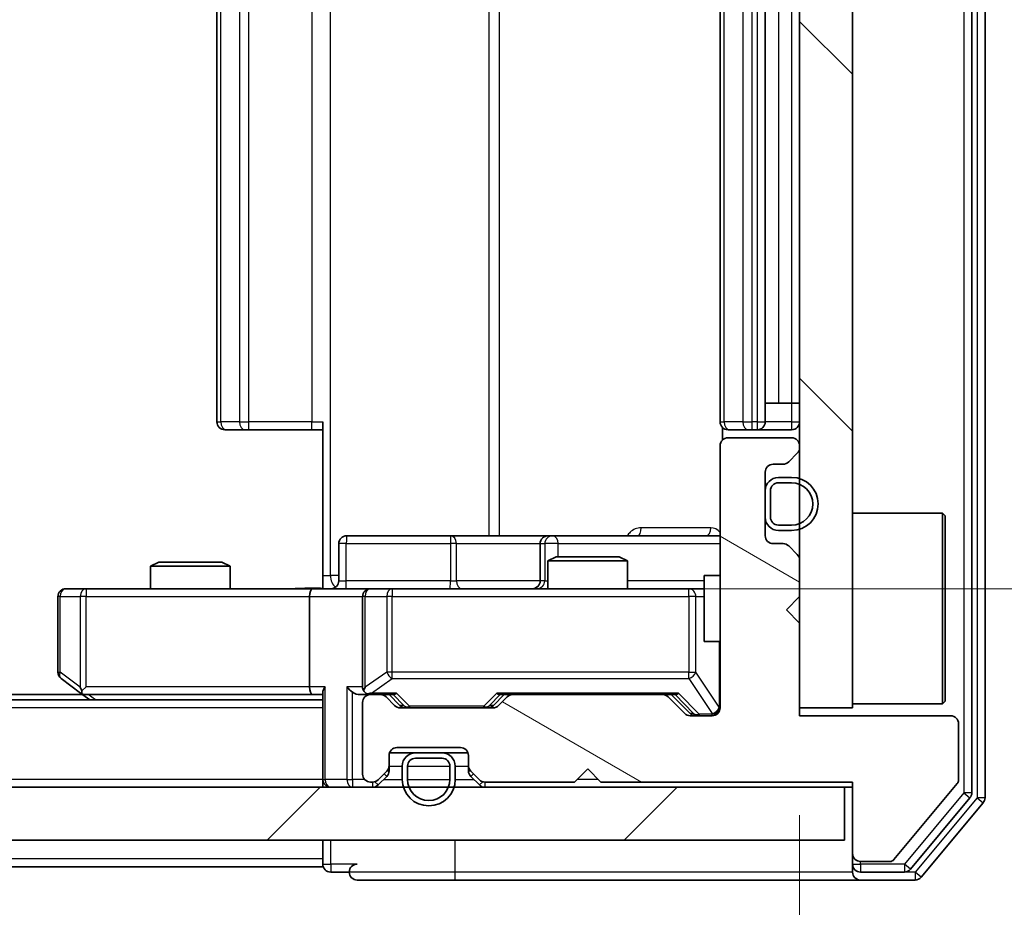
# Model space of a CAD drawing. Units: millimetres. Extents: x 36 to 5244, y 20 to 863.
# Drawn here: x 1808 to 1845, y 655 to 688 of the extents above; entities that cross this region are included whole.
import ezdxf

# ---------------------------------------------------------------- set-up
doc = ezdxf.new("R2010")
doc.units = ezdxf.units.MM
doc.header["$LTSCALE"] = 2.5
doc.layers.get('Defpoints').update_dxf_attribs({"lineweight": 25})
for name, color, linetype, lineweight in [('Dimension (ISO)', 7, 'Continuous', 18), ('Hatch (ISO)', 1, 'Continuous', 18), ('Visible (ISO)', 7, 'Continuous', 35), ('Visible Narrow (ISO)', 7, 'Continuous', 25)]:
    doc.layers.add(name, color=color, linetype=linetype, lineweight=lineweight)
doc.styles.add('Note Text (TK)', font='MS PGothic.ttf')
doc.dimstyles.new('Default - Method 1b (TK)', dxfattribs={"dimscale": 2.5, "dimtxt": 2.5, "dimasz": 2.5, "dimexe": 1, "dimexo": 1.5, "dimgap": 1, "dimtad": 1, "dimrnd": 1e-08, "dimdsep": 46, "dimtxsty": 'Note Text (TK)', "dimcen": 0.09, "dimdle": 5, "dimclrd": 100, "dimclre": 100, "dimclrt": 7, "dimadec": 1, "dimazin": 1, "dimtfac": 1, "dimtmove": 0, "dimatfit": 3, "dimfxl": 1, "dimtolj": 1, "dimlwd": -1, "dimlwe": -1, "dimarcsym": 0})

# ---------------------------------------------------------------- blocks, each defined once
blk = doc.blocks.new('*D33')
at = {"layer": 'Defpoints', "color": 0}
for p in [(1690.947, 662.188), (1836.947, 662.188), (1836.947, 621.415)]:
    blk.add_point(p, dxfattribs=at)
at = {"layer": 'Dimension (ISO)', "color": 100}
for p, q in [((1690.947, 658.438), (1690.947, 618.915)), ((1836.947, 658.438), (1836.947, 618.915)), ((1697.197, 621.415), (1830.697, 621.415))]:
    blk.add_line(p, q, dxfattribs=at)
for points in [[(1697.197, 622.456), (1697.197, 620.373), (1690.947, 621.415)], [(1830.697, 622.456), (1830.697, 620.373), (1836.947, 621.415)]]:
    blk.add_solid(points, dxfattribs=at)
at = {"layer": 'Dimension (ISO)', "color": 7, "insert": (1757.857, 627.04), "char_height": 6.25, "attachment_point": 4, "style": 'Note Text (TK)'}
blk.add_mtext('\\A1;146', dxfattribs=at)
blk = doc.blocks.new('*D34')
at = {"layer": 'Defpoints', "color": 0}
for p in [(1819.249, 710.988), (1820.747, 666.988), (1877.747, 666.988)]:
    blk.add_point(p, dxfattribs=at)
at = {"layer": 'Dimension (ISO)', "color": 100}
for p, q in [((1822.999, 710.988), (1880.247, 710.988)), ((1877.747, 704.738), (1877.747, 673.238)), ((1824.497, 666.988), (1880.247, 666.988))]:
    blk.add_line(p, q, dxfattribs=at)
for points in [[(1876.706, 704.738), (1878.789, 704.738), (1877.747, 710.988)], [(1876.706, 673.238), (1878.789, 673.238), (1877.747, 666.988)]]:
    blk.add_solid(points, dxfattribs=at)
at = {"layer": 'Dimension (ISO)', "color": 7, "insert": (1872.122, 684.745), "char_height": 6.25, "attachment_point": 4, "rotation": 90, "style": 'Note Text (TK)'}
blk.add_mtext('\\A1;44', dxfattribs=at)

msp = doc.modelspace()

# ---------------------------------------------------------------- hatches: boundary and pattern name
at = {"layer": 'Hatch (ISO)'}
h = msp.add_hatch(dxfattribs=at)
h.set_pattern_fill('ANSI31', color=256, scale=76.2, angle=90.00021, style=0)
h.set_pattern_definition([(135.0002, (980.25, -4), (-6.73517, -6.73522), [])])
h.paths.add_polyline_path([(1836.9475, 662.4883), (1838.9475, 662.4883), (1838.9475, 715.4883), (1836.9475, 715.4883)])
h = msp.add_hatch(dxfattribs=at)
h.set_pattern_fill('ANSI31', color=256, scale=76.2, angle=105.00025, style=0)
h.set_pattern_definition([(150.0002, (980.25, -4), (-4.762465, -8.24891), [])])
edge = h.paths.add_edge_path()
edge.add_line((1829.4475, 659.6883), (1838.9475, 659.6883))
edge.add_line((1838.9475, 659.6883), (1838.9475, 656.9883))
edge.add_ellipse((1839.2475, 656.9883), major_axis=(0, -0.3), ratio=1, start_angle=270, end_angle=360)
edge.add_line((1839.2475, 656.6883), (1840.3538, 656.6883))
edge.add_ellipse((1840.3538, 656.8883), major_axis=(0.2, 0), ratio=1, start_angle=270, end_angle=320.19443)
edge.add_line((1840.5075, 656.7603), (1842.9011, 659.6327))
edge.add_ellipse((1842.7475, 659.7607), major_axis=(0.128, 0.1536), ratio=1, start_angle=270, end_angle=309.80557)
edge.add_line((1842.9475, 659.7607), (1842.9475, 661.8883))
edge.add_ellipse((1842.6475, 661.8883), major_axis=(0, 0.3), ratio=1, start_angle=270, end_angle=360)
edge.add_line((1842.6475, 662.1883), (1836.9475, 662.1883))
edge.add_line((1836.9475, 662.1883), (1836.9475, 665.6883))
edge.add_line((1836.9475, 665.6883), (1836.4475, 666.1883))
edge.add_line((1836.4475, 666.1883), (1836.9475, 666.6883))
edge.add_line((1836.9475, 666.6883), (1836.9475, 668.064))
edge.add_ellipse((1836.6475, 668.064), major_axis=(0, 0.3), ratio=1, start_angle=270, end_angle=315)
edge.add_line((1836.8596, 668.2762), (1836.5354, 668.6004))
edge.add_ellipse((1836.3232, 668.3883), major_axis=(-0.2121, 0.2121), ratio=1, start_angle=270, end_angle=315)
edge.add_line((1836.3232, 668.6883), (1835.9475, 668.6883))
edge.add_ellipse((1835.9475, 668.9883), major_axis=(-0.3, 0), ratio=1, start_angle=0, end_angle=90, ccw=False)
edge.add_line((1835.6475, 668.9883), (1835.6475, 671.3883))
edge.add_ellipse((1835.9475, 671.3883), major_axis=(0, 0.3), ratio=1, start_angle=0, end_angle=90, ccw=False)
edge.add_line((1835.9475, 671.6883), (1836.3232, 671.6883))
edge.add_ellipse((1836.3232, 671.9883), major_axis=(0.3, 0), ratio=1, start_angle=270, end_angle=315)
edge.add_line((1836.5354, 671.7762), (1836.8596, 672.1004))
edge.add_ellipse((1836.6475, 672.3126), major_axis=(0.2121, 0.2121), ratio=1, start_angle=270, end_angle=315)
edge.add_line((1836.9475, 672.3126), (1836.9475, 672.3883))
edge.add_ellipse((1836.6475, 672.3883), major_axis=(0, 0.3), ratio=1, start_angle=270, end_angle=360)
edge.add_line((1836.6475, 672.6883), (1834.2475, 672.6883))
edge.add_ellipse((1834.2475, 672.3883), major_axis=(-0.3, 0), ratio=1, start_angle=270, end_angle=360)
edge.add_line((1833.9475, 672.3883), (1833.9475, 662.4883))
edge.add_ellipse((1833.6475, 662.4883), major_axis=(0, -0.3), ratio=1, start_angle=0, end_angle=90, ccw=False)
edge.add_line((1833.6475, 662.1883), (1832.8218, 662.1883))
edge.add_ellipse((1832.8218, 662.4883), major_axis=(-0.3, 0), ratio=1, start_angle=45, end_angle=90, ccw=False)
edge.add_line((1832.6096, 662.2762), (1831.9854, 662.9004))
edge.add_ellipse((1831.7732, 662.6883), major_axis=(-0.2121, 0.2121), ratio=1, start_angle=270, end_angle=315)
edge.add_line((1831.7732, 662.9883), (1826.1218, 662.9883))
edge.add_ellipse((1826.1218, 662.6883), major_axis=(-0.3, 0), ratio=1, start_angle=270, end_angle=315)
edge.add_line((1825.9096, 662.9004), (1825.5854, 662.5762))
edge.add_ellipse((1825.3732, 662.7883), major_axis=(-0.2121, -0.2121), ratio=1, start_angle=45, end_angle=90, ccw=False)
edge.add_line((1825.3732, 662.4883), (1821.8718, 662.4883))
edge.add_ellipse((1821.8718, 662.7883), major_axis=(-0.3, 0), ratio=1, start_angle=45, end_angle=90, ccw=False)
edge.add_line((1821.6596, 662.5762), (1821.3354, 662.9004))
edge.add_ellipse((1821.1232, 662.6883), major_axis=(-0.2121, 0.2121), ratio=1, start_angle=270, end_angle=315)
edge.add_line((1821.1232, 662.9883), (1820.7475, 662.9883))
edge.add_ellipse((1820.7475, 662.6883), major_axis=(-0.3, 0), ratio=1, start_angle=270, end_angle=360)
edge.add_line((1820.4475, 662.6883), (1820.4475, 659.9883))
edge.add_ellipse((1820.7475, 659.9883), major_axis=(0, -0.3), ratio=1, start_angle=270, end_angle=360)
edge.add_line((1820.7475, 659.6883), (1820.8232, 659.6883))
edge.add_ellipse((1820.8232, 659.9883), major_axis=(0.3, 0), ratio=1, start_angle=270, end_angle=315)
edge.add_line((1821.0354, 659.7762), (1821.3596, 660.1004))
edge.add_ellipse((1821.1475, 660.3126), major_axis=(0.2121, 0.2121), ratio=1, start_angle=270, end_angle=315)
edge.add_line((1821.4475, 660.3126), (1821.4475, 660.6883))
edge.add_ellipse((1821.7475, 660.6883), major_axis=(0, 0.3), ratio=1, start_angle=0, end_angle=90, ccw=False)
edge.add_line((1821.7475, 660.9883), (1824.1475, 660.9883))
edge.add_ellipse((1824.1475, 660.6883), major_axis=(0.3, 0), ratio=1, start_angle=0, end_angle=90, ccw=False)
edge.add_line((1824.4475, 660.6883), (1824.4475, 660.3126))
edge.add_ellipse((1824.7475, 660.3126), major_axis=(0, -0.3), ratio=1, start_angle=270, end_angle=315)
edge.add_line((1824.5354, 660.1004), (1824.8596, 659.7762))
edge.add_ellipse((1825.0718, 659.9883), major_axis=(0.2121, -0.2121), ratio=1, start_angle=270, end_angle=315)
edge.add_line((1825.0718, 659.6883), (1828.4475, 659.6883))
edge.add_line((1828.4475, 659.6883), (1828.9475, 660.1883))
edge.add_line((1828.9475, 660.1883), (1829.4475, 659.6883))
h = msp.add_hatch(dxfattribs=at)
h.set_pattern_fill('ANSI31', color=256, scale=76.2, style=0)
h.set_pattern_definition([(45, (980.25, -4), (-6.73519, 6.73519), [])])
h.paths.add_polyline_path([(1689.2475, 659.4883), (1689.2475, 657.4883), (1838.6475, 657.4883), (1838.6475, 659.4883)])

# ---------------------------------------------------------------- linework, layer by layer
at = {"layer": 'Visible (ISO)'}
for p, q in [((1843.9475, 659.0969), (1843.9475, 718.8797)), ((1843.4475, 659.2779), (1843.4475, 718.6987)), ((1836.9475, 715.4883), (1836.9475, 662.4883)), ((1838.9475, 662.4883), (1838.9475, 715.4883)), ((1814.9475, 704.6883), (1814.9475, 673.2883)), ((1833.9475, 704.6883), (1833.9475, 673.2883)), ((1835.6475, 673.2883), (1835.6475, 704.6883)), ((1835.6475, 673.9883), (1836.1475, 673.9883)), ((1836.6475, 673.9883), (1836.1475, 673.9883)), ((1836.6475, 673.9883), (1836.9475, 673.9883)), ((1818.9475, 667.4883), (1818.9475, 673.2883)), ((1815.3061, 672.9883), (1815.2475, 672.9883)), ((1815.3061, 672.9883), (1816.0132, 672.9883)), ((1816.1546, 672.9883), (1816.0132, 672.9883)), ((1816.1546, 672.9883), (1818.5333, 672.9883)), ((1818.9475, 672.9883), (1818.5333, 672.9883)), ((1834.0373, 673.0742), (1834.0373, 672.6024)), ((1834.3061, 672.9883), (1834.2475, 672.9883)), ((1834.3061, 672.9883), (1835.0132, 672.9883)), ((1835.1546, 672.9883), (1835.0132, 672.9883)), ((1835.1546, 672.9883), (1835.3475, 672.9883)), ((1835.3475, 672.9883), (1836.6475, 672.9883)), ((1836.6475, 672.6883), (1834.2475, 672.6883)), ((1833.9475, 672.3883), (1833.9475, 662.4883)), ((1836.5354, 671.7762), (1836.8596, 672.1004)), ((1836.9475, 672.3126), (1836.9475, 672.3883)), ((1835.9475, 671.6883), (1836.3232, 671.6883)), ((1835.6475, 668.9883), (1835.6475, 671.3883)), ((1836.6475, 671.1883), (1836.1475, 671.1883)), ((1836.1475, 670.9883), (1836.6475, 670.9883)), ((1835.6475, 670.6883), (1835.6475, 669.6883)), ((1835.8475, 669.6883), (1835.8475, 670.6883)), ((1838.9475, 669.8383), (1842.3475, 669.8383)), ((1842.3475, 662.6383), (1842.3475, 669.8383)), ((1842.4475, 669.7383), (1842.3475, 669.8383)), ((1842.4475, 669.7383), (1842.4475, 662.7383)), ((1836.6475, 669.3883), (1836.1475, 669.3883)), ((1836.1475, 669.1883), (1836.6475, 669.1883)), ((1823.7784, 668.9883), (1819.8488, 668.9883)), ((1827.453, 668.9883), (1823.7784, 668.9883)), ((1827.6245, 668.9883), (1827.453, 668.9883)), ((1833.9475, 668.9883), (1827.6245, 668.9883)), ((1819.5488, 667.2883), (1819.5488, 668.6883)), ((1827.153, 668.6883), (1827.153, 667.2883)), ((1836.3232, 668.6883), (1835.9475, 668.6883)), ((1836.8596, 668.2762), (1836.5354, 668.6004)), ((1812.7542, 667.9883), (1812.4475, 667.8349)), ((1812.7542, 667.9883), (1815.1408, 667.9883)), ((1815.1408, 667.9883), (1815.4475, 667.8349)), ((1827.7542, 668.1883), (1827.4475, 668.0349)), ((1830.4475, 668.0349), (1827.4475, 668.0349)), ((1827.4475, 666.9883), (1827.4475, 668.0349)), ((1827.7542, 668.1883), (1830.1408, 668.1883)), ((1830.1408, 668.1883), (1830.4475, 668.0349)), ((1830.4475, 666.9883), (1830.4475, 668.0349)), ((1836.9475, 666.6883), (1836.9475, 668.064)), ((1815.4475, 667.8349), (1812.4475, 667.8349)), ((1812.4475, 666.9883), (1812.4475, 667.8349)), ((1815.4475, 666.9883), (1815.4475, 667.8349)), ((1818.9475, 667.4883), (1818.9475, 666.996)), ((1833.3475, 667.4883), (1833.3475, 664.9883)), ((1833.9475, 667.4883), (1833.3475, 667.4883)), ((1810.0109, 666.9883), (1809.2475, 666.9883)), ((1818.5718, 666.9883), (1810.0109, 666.9883)), ((1818.5718, 666.9883), (1820.7475, 666.9883)), ((1821.5657, 666.9883), (1820.7475, 666.9883)), ((1832.7621, 666.9883), (1821.5657, 666.9883)), ((1833.3475, 666.9883), (1832.7621, 666.9883)), ((1808.9475, 666.6883), (1808.9475, 663.8383)), ((1818.4475, 666.6883), (1818.4475, 663.2883)), ((1820.4475, 666.6883), (1820.4475, 663.2883)), ((1836.4475, 666.1883), (1836.9475, 666.6883)), ((1836.9475, 665.6883), (1836.4475, 666.1883)), ((1836.9475, 662.1883), (1836.9475, 665.6883)), ((1833.9475, 664.9883), (1833.3475, 664.9883)), ((1809.0675, 663.5983), (1809.8008, 663.0483)), ((1810.0109, 663.2883), (1809.8553, 663.1327)), ((1818.9475, 662.7883), (1708.9475, 662.7883)), ((1809.8808, 662.9883), (1718.0142, 662.9883)), ((1809.8008, 663.0483), (1810.1475, 662.7883)), ((1809.9808, 662.9883), (1818.5718, 662.9883)), ((1818.5718, 662.9883), (1818.9475, 662.9883)), ((1818.9475, 663.0762), (1818.9475, 659.7883)), ((1820.3718, 662.9883), (1820.7475, 662.9883)), ((1821.1232, 662.9883), (1820.7475, 662.9883)), ((1821.1232, 662.9883), (1821.6236, 662.9883)), ((1821.6596, 662.5762), (1821.3354, 662.9004)), ((1821.8596, 662.5762), (1821.4475, 662.9883)), ((1825.3854, 662.5762), (1825.7975, 662.9883)), ((1825.9096, 662.9004), (1825.5854, 662.5762)), ((1825.6214, 662.9883), (1826.1218, 662.9883)), ((1831.7732, 662.9883), (1826.1218, 662.9883)), ((1831.7732, 662.9883), (1832.2736, 662.9883)), ((1832.6096, 662.2762), (1831.9854, 662.9004)), ((1832.0975, 662.9883), (1832.8096, 662.2762)), ((1820.4475, 662.6883), (1820.4475, 659.9883)), ((1825.3732, 662.4883), (1821.8718, 662.4883)), ((1836.9475, 662.4883), (1838.9475, 662.4883)), ((1838.9475, 662.6383), (1842.3475, 662.6383)), ((1842.4475, 662.7383), (1842.3475, 662.6383)), ((1833.6475, 662.1883), (1832.8218, 662.1883)), ((1842.6475, 662.1883), (1836.9475, 662.1883)), ((1842.9475, 659.7607), (1842.9475, 661.8883)), ((1821.7475, 660.9883), (1824.1475, 660.9883)), ((1821.4475, 660.3126), (1821.4475, 660.6883)), ((1821.4647, 660.7883), (1822.4475, 660.7883)), ((1823.4475, 660.7883), (1822.4475, 660.7883)), ((1822.4475, 660.5883), (1823.4475, 660.5883)), ((1823.4475, 660.7883), (1824.4303, 660.7883)), ((1824.4475, 660.6883), (1824.4475, 660.3126)), ((1821.4475, 660.1126), (1821.4475, 660.3126)), ((1821.9475, 660.2883), (1821.9475, 659.7883)), ((1822.1475, 659.7883), (1822.1475, 660.2883)), ((1823.7475, 660.2883), (1823.7475, 659.7883)), ((1823.9475, 659.7883), (1823.9475, 660.2883)), ((1824.4475, 660.3126), (1824.4475, 660.1126)), ((1828.4475, 659.6883), (1828.9475, 660.1883)), ((1828.9475, 660.1883), (1829.4475, 659.6883)), ((1818.9475, 659.4883), (1818.9475, 659.7883)), ((1821.0354, 659.7762), (1821.3596, 660.1004)), ((1821.0354, 659.5762), (1821.3596, 659.9004)), ((1824.5354, 660.1004), (1824.8596, 659.7762)), ((1824.5354, 659.9004), (1824.8596, 659.5762)), ((1838.6475, 659.4883), (1689.2475, 659.4883)), ((1820.7475, 659.6883), (1820.8232, 659.6883)), ((1825.0718, 659.6883), (1828.4475, 659.6883)), ((1829.4475, 659.6883), (1838.9475, 659.6883)), ((1838.6475, 657.4883), (1838.6475, 659.4883)), ((1838.6475, 659.4883), (1838.9475, 659.4883)), ((1838.9475, 659.6883), (1838.9475, 656.9883)), ((1840.5075, 656.7603), (1842.9011, 659.6327)), ((1841.1366, 656.3962), (1843.378, 659.0859)), ((1841.5374, 656.0962), (1843.878, 658.9049)), ((1689.2475, 657.4883), (1838.6475, 657.4883)), ((1818.9475, 657.4883), (1818.9475, 656.7883)), ((1838.9475, 656.9883), (1838.9475, 656.5883)), ((1818.9475, 656.4883), (1708.9475, 656.4883)), ((1818.9475, 656.4883), (1818.9475, 656.7883)), ((1838.9475, 656.2883), (1838.9475, 656.5883)), ((1839.2475, 656.6883), (1840.3538, 656.6883)), ((1819.2475, 656.2883), (1819.9475, 656.2883)), ((1839.2475, 656.2883), (1840.9061, 656.2883)), ((1820.2475, 655.9883), (1823.9475, 655.9883)), ((1823.9475, 655.9883), (1839.2475, 655.9883)), ((1839.2475, 655.9883), (1841.307, 655.9883))]:
    msp.add_line(p, q, dxfattribs=at)
for centre, radius, start, end in [((1815.2475, 673.2883), 0.3, 180, 270), ((1834.2475, 673.2883), 0.3, 180, 270), ((1835.3475, 673.2883), 0.3, 270, 0), ((1836.6475, 673.2883), 0.3, 270, 0), ((1834.2475, 672.3883), 0.3, 90, 180), ((1836.6475, 672.3883), 0.3, 0, 90), ((1836.6475, 672.3126), 0.3, 315, 0), ((1835.9475, 671.3883), 0.3, 90, 180), ((1836.3232, 671.9883), 0.3, 270, 315), ((1836.1475, 670.6883), 0.5, 90, 180), ((1836.1475, 670.6883), 0.3, 90, 180), ((1836.6475, 670.1883), 1, 270, 90), ((1836.6475, 670.1883), 0.8, 270, 90), ((1836.1475, 669.6883), 0.5, 180, 270), ((1836.1475, 669.6883), 0.3, 180, 270), ((1819.8488, 668.6883), 0.3, 90, 180), ((1827.453, 668.6883), 0.3, 90, 180), ((1835.9475, 668.9883), 0.3, 180, 270), ((1836.3232, 668.3883), 0.3, 45, 90), ((1836.6475, 668.064), 0.3, 0, 45), ((1819.2488, 667.2883), 0.3, 270, 0), ((1826.853, 667.2883), 0.3, 270, 0), ((1809.2475, 666.6883), 0.3, 90, 180), ((1820.7475, 666.6883), 0.3, 90, 180), ((1809.2475, 663.8383), 0.3, 180, 233.1301), ((1820.7475, 663.2883), 0.3, 180, 211.24445), ((1809.9808, 663.2883), 0.3, 233.1301, 246.56202), ((1809.9808, 663.2883), 0.3, 246.56202, 270), ((1820.7475, 662.6883), 0.3, 90, 180), ((1820.7475, 663.2883), 0.3, 246.56202, 270), ((1821.1232, 662.6883), 0.3, 45, 90), ((1826.1218, 662.6883), 0.3, 90, 135), ((1831.7732, 662.6883), 0.3, 45, 90), ((1821.8718, 662.7883), 0.3, 225, 270), ((1825.3732, 662.7883), 0.3, 270, 315), ((1833.6475, 662.4883), 0.3, 270, 0), ((1832.8218, 662.4883), 0.3, 225, 270), ((1842.6475, 661.8883), 0.3, 0, 90), ((1821.7475, 660.6883), 0.3, 90, 180), ((1824.1475, 660.6883), 0.3, 0, 90), ((1822.4475, 660.2883), 0.5, 90, 180), ((1822.4475, 660.2883), 0.3, 90, 180), ((1823.4475, 660.2883), 0.5, 0, 90), ((1823.4475, 660.2883), 0.3, 0, 90), ((1821.1475, 660.3126), 0.3, 315, 0), ((1824.7475, 660.3126), 0.3, 180, 225), ((1819.2475, 659.7883), 0.3, 180, 270), ((1820.7475, 659.9883), 0.3, 180, 270), ((1820.8232, 659.9883), 0.3, 270, 315), ((1821.1475, 660.1126), 0.3, 315, 0), ((1822.9475, 659.7883), 1, 180, 0), ((1822.9475, 659.7883), 0.8, 180, 0), ((1824.7475, 660.1126), 0.3, 180, 225), ((1825.0718, 659.9883), 0.3, 225, 270), ((1820.8232, 659.7883), 0.3, 270, 315), ((1825.0718, 659.7883), 0.3, 225, 270), ((1842.7475, 659.7607), 0.2, 320.19443, 0), ((1843.1475, 659.2779), 0.3, 320.19443, 0), ((1843.6475, 659.0969), 0.3, 320.19443, 0), ((1839.2475, 656.9883), 0.3, 180, 270), ((1819.2475, 656.5883), 0.3, 180, 270), ((1820.2475, 656.2883), 0.3, 90, 180), ((1839.2475, 656.5883), 0.3, 180, 270), ((1840.3538, 656.8883), 0.2, 270, 320.19443), ((1820.2475, 656.2883), 0.3, 180, 270), ((1839.2475, 656.2883), 0.3, 180, 270), ((1840.9061, 656.5883), 0.3, 270, 320.19443), ((1841.307, 656.2883), 0.3, 270, 320.19443)]:
    msp.add_arc(centre, radius, start, end, dxfattribs=at)
for centre, major_axis, ratio, start_param, end_param in [((1818.5718, 666.6883), (0, -0.3), 0.4142136, 3.1415927, 4.712389), ((1810.0109, 663.2658), (0.2411, -0.4823), 0.3700244, 4.5294454, 4.8041722), ((1818.5718, 663.2883), (0, -0.3), 0.4142136, 4.712389, 6.2831853), ((1819.2475, 663.2883), (0.2772, 0.2772), 0.4142136, 1.9634954, 2.7488936), ((1820.0718, 663.2883), (-0.2772, 0.2772), 0.4142136, 1.1780972, 1.9634954), ((1820.7475, 663.2658), (-0.2515, -0.483), 0.3384375, 4.8868428, 5.1615697), ((1820.3718, 663.2883), (-0.4243, 0), 0.7071068, 0.7853982, 1.5707963), ((1820.7797, 663.2883), (-0.6487, -0.2044), 0.3384375, 1.230115, 1.4645462), ((1821.7267, 663.2883), (0.1246, 0.2958), 0.4004104, 3.3086173, 3.9521184), ((1825.5183, 663.2883), (-0.1246, 0.2958), 0.4004104, 2.3310669, 2.974568), ((1832.3767, 663.2883), (0.1246, 0.2958), 0.4004104, 3.3086173, 3.9521184), ((1822.0718, 662.7883), (-0.3, 0), 0.9998508, 0.7853235, 1.5707963), ((1825.1732, 662.7883), (0.3, 0), 0.9998508, 4.712389, 5.4978618), ((1833.0218, 662.4883), (-0.3, 0), 0.9998508, 0.7853235, 1.5707963)]:
    msp.add_ellipse(centre, major_axis=major_axis, ratio=ratio, start_param=start_param, end_param=end_param, dxfattribs=at)
for points, knots in [([(1817.7849, 666.9883), (1817.9453, 666.9883), (1818.1054, 667.0006), (1818.4928, 667.017), (1818.7205, 667.0118), (1818.9475, 667.0001)], [0, 0, 0, 0, 0.04811042, 0.04811042, 0.11629634, 0.11629634, 0.11629634, 0.11629634]), ([(1809.8615, 663.0131), (1809.8604, 663.0158), (1809.8594, 663.0187), (1809.8545, 663.0354), (1809.8517, 663.0569), (1809.8516, 663.0939), (1809.8529, 663.1136), (1809.8553, 663.1327)], [0.250886757, 0.250886757, 0.250886757, 0.250886757, 0.252877969, 0.252877969, 0.261958418, 0.261958418, 0.268388032, 0.268388032, 0.268388032, 0.268388032]), ([(1820.6282, 663.0131), (1820.6226, 663.0155), (1820.6171, 663.018), (1820.5832, 663.0352), (1820.557, 663.0546), (1820.5197, 663.0918), (1820.5033, 663.1127), (1820.491, 663.1327)], [0.381031219, 0.381031219, 0.381031219, 0.381031219, 0.382741903, 0.382741903, 0.391761654, 0.391761654, 0.398553638, 0.398553638, 0.398553638, 0.398553638])]:
    msp.add_open_spline(points, degree=3, knots=knots, dxfattribs=at)
at = {"layer": 'Visible Narrow (ISO)'}
for p, q in [((1843.6475, 718.8797), (1843.6475, 659.0969)), ((1843.1475, 718.6987), (1843.1475, 659.2779)), ((1819.2404, 667.4883), (1819.2404, 710.4883)), ((1825.2184, 708.9883), (1825.2184, 668.9883)), ((1825.6227, 668.9883), (1825.6227, 708.9883)), ((1815.0939, 673.2883), (1815.0939, 704.6883)), ((1815.801, 704.6883), (1815.801, 673.2883)), ((1816.1546, 673.2883), (1816.1546, 704.6883)), ((1818.5333, 704.6883), (1818.5333, 673.2883)), ((1834.0939, 673.2883), (1834.0939, 704.6883)), ((1834.801, 704.6883), (1834.801, 673.2883)), ((1835.1546, 673.2883), (1835.1546, 704.6883)), ((1835.3475, 704.6883), (1835.3475, 673.2883)), ((1836.1475, 703.9883), (1836.1475, 673.9883)), ((1836.6475, 703.9883), (1836.6475, 673.9883)), ((1836.6475, 673.9883), (1836.6475, 673.2883)), ((1814.9475, 673.2883), (1815.0939, 673.2883)), ((1815.801, 673.2883), (1815.0939, 673.2883)), ((1815.801, 673.2883), (1816.1546, 673.2883)), ((1816.1546, 672.9883), (1816.1546, 673.2883)), ((1818.5333, 673.2883), (1816.1546, 673.2883)), ((1818.5333, 672.9883), (1818.5333, 673.2883)), ((1818.5333, 673.2883), (1818.9475, 673.2883)), ((1833.9475, 673.2883), (1834.0939, 673.2883)), ((1834.801, 673.2883), (1834.0939, 673.2883)), ((1834.801, 673.2883), (1835.1546, 673.2883)), ((1835.3475, 673.2883), (1835.1546, 673.2883)), ((1835.1546, 672.9883), (1835.1546, 673.2883)), ((1835.3475, 673.2883), (1835.3475, 672.9883)), ((1835.3475, 673.2883), (1835.6475, 673.2883)), ((1836.6475, 673.2883), (1835.6475, 673.2883)), ((1836.6475, 673.2883), (1836.6475, 672.9883)), ((1836.6475, 673.2883), (1836.9475, 673.2883)), ((1833.5924, 669.2883), (1830.9623, 669.2883)), ((1819.8357, 668.6883), (1819.5488, 668.6883)), ((1819.8357, 667.2883), (1819.8357, 668.6883)), ((1819.8357, 668.6883), (1823.7654, 668.6883)), ((1823.9906, 668.6883), (1823.7654, 668.6883)), ((1823.7654, 668.6883), (1823.7654, 667.2883)), ((1823.9906, 668.6883), (1827.153, 668.6883)), ((1823.9906, 667.2883), (1823.9906, 668.6883)), ((1827.1533, 668.6883), (1827.153, 668.6883)), ((1827.1533, 668.6883), (1827.3248, 668.6883)), ((1827.1533, 667.2883), (1827.1533, 668.6883)), ((1827.8367, 668.6883), (1827.3248, 668.6883)), ((1827.3248, 668.6883), (1827.3248, 667.2883)), ((1827.8367, 668.1883), (1827.8367, 668.6883)), ((1827.8367, 668.6883), (1833.9475, 668.6883)), ((1818.9475, 667.4883), (1819.2404, 667.4883)), ((1819.5488, 667.4883), (1819.2404, 667.4883)), ((1819.5488, 667.2883), (1819.8357, 667.2883)), ((1823.7654, 667.2883), (1819.8357, 667.2883)), ((1823.7654, 667.2883), (1823.9906, 667.2883)), ((1827.153, 667.2883), (1823.9906, 667.2883)), ((1827.153, 667.2883), (1827.1533, 667.2883)), ((1827.3248, 667.2883), (1827.1533, 667.2883)), ((1827.3248, 667.2883), (1827.4475, 667.2883)), ((1833.3475, 667.2883), (1830.4475, 667.2883)), ((1810.0109, 666.9883), (1810.0109, 666.6883)), ((1821.5657, 666.9883), (1821.5657, 666.6883)), ((1832.7621, 666.6883), (1832.7621, 666.9883)), ((1809.0281, 666.6883), (1808.9475, 666.6883)), ((1809.0281, 663.8383), (1809.0281, 666.6883)), ((1809.0281, 666.6883), (1809.7915, 666.6883)), ((1810.0109, 666.6883), (1809.7915, 666.6883)), ((1809.7915, 666.6883), (1809.7915, 663.2658)), ((1810.0109, 666.6883), (1818.4475, 666.6883)), ((1810.0109, 663.2883), (1810.0109, 666.6883)), ((1818.4475, 666.6883), (1820.4475, 666.6883)), ((1820.5428, 666.6883), (1820.4475, 666.6883)), ((1820.5428, 663.2658), (1820.5428, 666.6883)), ((1820.5428, 666.6883), (1821.3611, 666.6883)), ((1821.5657, 666.6883), (1821.3611, 666.6883)), ((1821.3611, 666.6883), (1821.3611, 663.8383)), ((1821.5657, 663.8383), (1821.5657, 666.6883)), ((1821.5657, 666.6883), (1832.7621, 666.6883)), ((1833.0304, 666.6883), (1832.7621, 666.6883)), ((1832.7621, 666.6883), (1832.7621, 663.8383)), ((1833.0304, 663.8383), (1833.0304, 666.6883)), ((1833.0304, 666.6883), (1833.3475, 666.6883)), ((1833.9158, 664.9883), (1833.9158, 662.5102)), ((1808.9475, 663.8383), (1809.0281, 663.8383)), ((1809.7915, 663.2658), (1809.0281, 663.8383)), ((1821.3611, 663.8383), (1820.5428, 663.2658)), ((1820.7797, 663.0483), (1821.5657, 663.5983)), ((1821.5657, 663.8383), (1821.3611, 663.8383)), ((1821.5657, 663.5983), (1821.5657, 663.8383)), ((1832.7621, 663.8383), (1821.5657, 663.8383)), ((1821.5657, 663.5983), (1832.7621, 663.5983)), ((1832.7621, 663.5983), (1832.7621, 663.8383)), ((1832.7621, 663.8383), (1833.0304, 663.8383)), ((1832.7621, 663.5983), (1833.6475, 662.2702)), ((1833.9158, 662.5102), (1833.0304, 663.8383)), ((1818.4475, 663.2883), (1810.0109, 663.2883)), ((1819.0354, 663.2883), (1818.4475, 663.2883)), ((1819.0354, 659.7883), (1819.0354, 663.2883)), ((1819.8596, 663.2883), (1819.8596, 659.7883)), ((1820.4475, 663.2883), (1819.8596, 663.2883)), ((1810.361, 662.7883), (1810.0943, 662.9883)), ((1820.0718, 659.7883), (1820.0718, 663.0762)), ((1821.7267, 663.0483), (1820.7797, 663.0483)), ((1821.6005, 662.9883), (1822.0031, 662.5762)), ((1822.2152, 662.5483), (1821.7267, 663.0483)), ((1825.5183, 663.0483), (1825.0298, 662.5483)), ((1825.2419, 662.5762), (1825.6445, 662.9883)), ((1832.3767, 663.0483), (1825.5183, 663.0483)), ((1832.2505, 662.9883), (1832.9462, 662.2762)), ((1833.1583, 662.2483), (1832.3767, 663.0483)), ((1818.9475, 662.4883), (1708.9475, 662.4883)), ((1822.0031, 662.5762), (1821.8596, 662.5762)), ((1822.2152, 662.5483), (1822.2152, 662.4883)), ((1825.0298, 662.5483), (1822.2152, 662.5483)), ((1825.0298, 662.4883), (1825.0298, 662.5483)), ((1825.3854, 662.5762), (1825.2419, 662.5762)), ((1833.9158, 662.5102), (1833.9475, 662.5102)), ((1832.9462, 662.2762), (1832.8096, 662.2762)), ((1833.1583, 662.2483), (1833.1583, 662.1883)), ((1833.6475, 662.2483), (1833.1583, 662.2483)), ((1833.6475, 662.2702), (1833.6475, 662.2483)), ((1833.6475, 662.1883), (1833.6475, 662.2483)), ((1821.4475, 660.2883), (1821.9475, 660.2883)), ((1822.1475, 660.2883), (1823.7475, 660.2883)), ((1823.9475, 660.2883), (1824.4475, 660.2883)), ((1818.9475, 659.7883), (1708.9475, 659.7883)), ((1818.9475, 659.7883), (1819.0354, 659.7883)), ((1819.8596, 659.7883), (1819.0354, 659.7883)), ((1819.8596, 659.7883), (1820.0718, 659.7883)), ((1820.5239, 659.7883), (1820.0718, 659.7883)), ((1820.0718, 659.7883), (1820.0718, 659.4883)), ((1821.2475, 659.7883), (1821.9475, 659.7883)), ((1821.3596, 659.9004), (1821.2596, 660.0004)), ((1821.3711, 660.1126), (1821.4475, 660.1126)), ((1822.1475, 659.7883), (1823.7475, 659.7883)), ((1823.9475, 659.7883), (1824.6475, 659.7883)), ((1824.4475, 660.1126), (1824.5239, 660.1126)), ((1824.6354, 660.0004), (1824.5354, 659.9004)), ((1829.3475, 659.7883), (1828.5475, 659.7883)), ((1820.8232, 659.6883), (1820.8232, 659.4883)), ((1820.9103, 659.7012), (1821.0354, 659.5762)), ((1824.8596, 659.5762), (1824.9847, 659.7012)), ((1825.0718, 659.4883), (1825.0718, 659.6883)), ((1843.1475, 659.2779), (1840.9061, 656.5883)), ((1843.6475, 659.0969), (1841.307, 656.2883)), ((1843.4475, 659.2779), (1843.1475, 659.2779)), ((1843.1475, 659.2779), (1843.378, 659.0859)), ((1843.9475, 659.0969), (1843.6475, 659.0969)), ((1843.6475, 659.0969), (1843.878, 658.9049)), ((1819.2475, 656.5883), (1819.2475, 657.4883)), ((1823.9475, 656.2883), (1823.9475, 657.4883)), ((1818.9475, 656.7883), (1708.9475, 656.7883)), ((1818.9475, 656.5883), (1819.2475, 656.5883)), ((1819.2475, 656.5883), (1819.2475, 656.2883)), ((1820.2475, 656.5883), (1819.2475, 656.5883)), ((1838.9475, 656.5883), (1839.2475, 656.5883)), ((1839.2475, 656.5883), (1839.2475, 656.6883)), ((1839.2475, 656.5883), (1839.2475, 656.2883)), ((1840.9061, 656.5883), (1839.2475, 656.5883)), ((1840.9061, 656.5883), (1840.9061, 656.2883)), ((1841.1366, 656.3962), (1840.9061, 656.5883)), ((1823.9475, 656.2883), (1819.9475, 656.2883)), ((1823.9475, 655.9883), (1823.9475, 656.2883)), ((1838.9475, 656.2883), (1823.9475, 656.2883)), ((1841.307, 656.2883), (1840.9061, 656.2883)), ((1841.307, 656.2883), (1841.307, 655.9883)), ((1841.5374, 656.0962), (1841.307, 656.2883))]:
    msp.add_line(p, q, dxfattribs=at)
for centre, major_axis, ratio, start_param, end_param in [((1815.3061, 673.2883), (0, -0.3), 0.7071068, 4.712389, 6.2831853), ((1816.0132, 673.2883), (0, -0.3), 0.7071068, 4.712389, 6.2831853), ((1834.3061, 673.2883), (0, -0.3), 0.7071068, 4.712389, 6.2831853), ((1835.0132, 673.2883), (0, -0.3), 0.7071068, 4.712389, 6.2831853), ((1830.8348, 669.2883), (0, -0.3), 0.4251427, 0, 1.5707963), ((1833.4171, 669.2883), (0, -0.3), 0.5845417, 0, 1.5707963), ((1819.8488, 668.6883), (0, 0.3), 0.0436194, 0, 1.5707963), ((1823.7784, 668.6883), (0, 0.3), 0.0436194, 0, 1.5707963), ((1823.7784, 668.6883), (0, 0.3), 0.7071068, 4.712389, 6.2831853), ((1827.453, 668.6883), (0, 0.3), 0.9990482, 0, 1.5707963), ((1827.6245, 668.6883), (0, 0.3), 0.9990482, 0, 1.5707963), ((1827.6245, 668.6883), (0, 0.3), 0.7071068, 4.712389, 6.2831853), ((1819.5939, 667.4883), (0, 0.5), 0.7071068, 1.5707963, 2.6510965), ((1819.8226, 667.2883), (0, -0.3), 0.0436194, 0, 1.5707963), ((1823.7523, 667.2883), (0, -0.3), 0.0436194, 0, 1.5707963), ((1824.2027, 667.2883), (0, -0.3), 0.7071068, 4.712389, 6.2831853), ((1826.8535, 667.2883), (0, -0.3), 0.9990482, 0, 1.5707963), ((1827.0251, 667.2883), (0, -0.3), 0.9990482, 0, 1.5707963), ((1809.2475, 666.6883), (0, 0.3), 0.7311768, 0, 1.5707963), ((1810.0109, 666.6883), (0, 0.3), 0.7311768, 0, 1.5707963), ((1820.7475, 666.6883), (0, 0.3), 0.682188, 0, 1.5707963), ((1821.5657, 666.6883), (0, 0.3), 0.682188, 0, 1.5707963), ((1832.7621, 666.6883), (0, 0.3), 0.8944272, 4.712389, 6.2831853), ((1809.2475, 663.8383), (-0.18, -0.24), 0.6509254, 5.1665473, 6.2831853), ((1821.5657, 663.8383), (0.172, -0.2458), 0.6073134, 4.3105458, 5.4271839), ((1832.7621, 663.8383), (0.2496, 0.1664), 0.7427814, 4.2525987, 5.5517379), ((1822.2152, 662.7883), (-0.2146, -0.2096), 0.6901674, 0.0168833, 0.9775503), ((1822.2152, 662.7883), (0, -0.3), 0.9998508, 5.4977125, 6.2831853), ((1825.0298, 662.7883), (0, -0.3), 0.9998508, 0, 0.7854728), ((1825.0298, 662.7883), (0.2146, -0.2096), 0.6901674, 5.305635, 6.266302), ((1833.6475, 662.5102), (-0.2496, -0.1664), 0.7427814, 1.1110061, 2.4101453), ((1833.6475, 662.5102), (0.3, 0), 0.8, 4.712389, 6.2831853), ((1833.6475, 662.4883), (0.3, 0), 0.8, 4.712389, 6.2831853), ((1833.1583, 662.4883), (-0.2146, -0.2096), 0.6901674, 0.0168833, 0.9775503), ((1833.1583, 662.4883), (0, -0.3), 0.9998508, 5.4977125, 6.2831853), ((1819.2475, 659.7883), (0, -0.3), 0.7071068, 4.712389, 6.2831853), ((1820.0718, 659.7883), (0, -0.3), 0.7071068, 4.712389, 6.2831853)]:
    msp.add_ellipse(centre, major_axis=major_axis, ratio=ratio, start_param=start_param, end_param=end_param, dxfattribs=at)
for points, knots in [([(1830.9623, 669.2883), (1830.8124, 669.2883), (1830.608, 669.2069), (1830.4742, 669.0368), (1830.4459, 668.9883)], [-0.097565399, -0.097565399, -0.097565399, -0.097565399, -0.0487827, -0.031647657, -0.031647657, -0.031647657, -0.031647657]), ([(1833.9475, 669.1074), (1833.9458, 669.1095), (1833.8539, 669.223), (1833.7229, 669.2883), (1833.5924, 669.2883)], [-0.048272048, -0.048272048, -0.048272048, -0.048272048, -0.04737353, 0, 0, 0, 0]), ([(1817.7849, 666.9883), (1817.9356, 666.9883), (1818.2078, 667.0015), (1818.6159, 667.0062), (1818.8417, 666.9995), (1818.9475, 666.996)], [0, 0, 0, 0, 0.04985924, 0.08309873, 0.11479384, 0.11479384, 0.11479384, 0.11479384])]:
    msp.add_open_spline(points, degree=3, knots=knots, dxfattribs=at)

# ---------------------------------------------------------------- dimensions: what is measured, and where the dimension line sits
at = {"layer": 'Dimension (ISO)', "color": 100}
for base, p1, p2, angle, picture, middle in [((1877.7475, 666.9883), (1819.2488, 710.9883), (1820.7475, 666.9883), 270, '*D34', (1877.7475, 688.9883)), ((1836.9475, 621.4147), (1690.9475, 662.1883), (1836.9475, 662.1883), 180, '*D33', (1763.9475, 621.4147))]:
    dim = msp.add_linear_dim(base=base, p1=p1, p2=p2, angle=angle, dimstyle='Default - Method 1b (TK)', override={"dimgap": 1, "dimdec": 2, "dimtol": 0, "dimlim": 0, "dimtp": 0, "dimtm": 0, "dimtdec": 2, "dimtofl": 0, "dimatfit": 1}, dxfattribs=at)
    dim.commit()
    dim.dimension.update_dxf_attribs({"geometry": picture, "text_midpoint": middle, "dimtype": 160})

doc.saveas('drawing.dxf')
